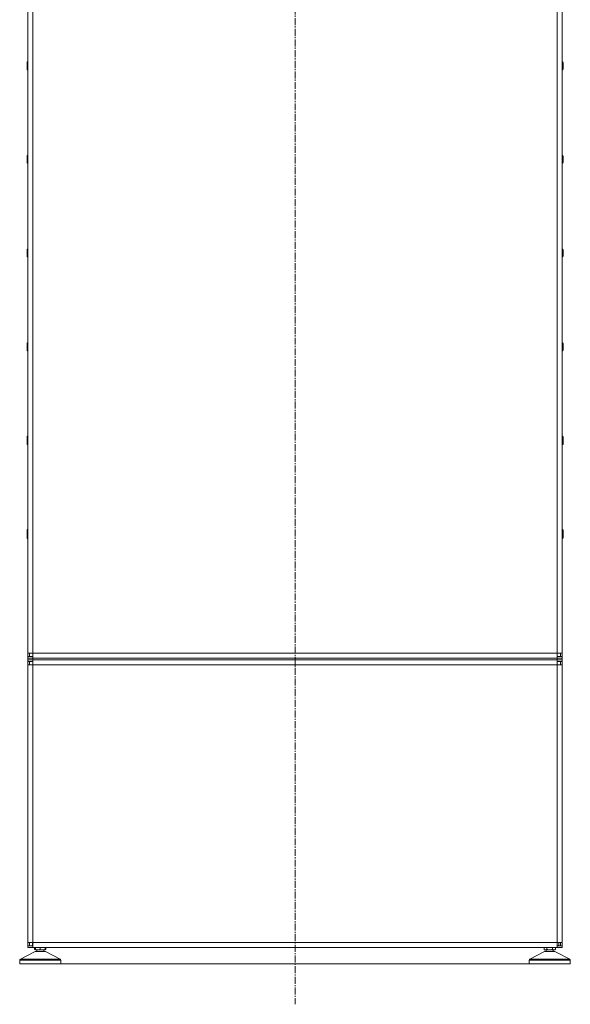
# Model space of a CAD drawing. Units: millimetres. Extents: x 0 to 8803, y -3 to 5940.
# Drawn here: x 6203 to 6873, y 2954 to 4153 of the extents above; entities that cross this region are included whole.
import ezdxf

# ---------------------------------------------------------------- set-up
doc = ezdxf.new("R2010")
doc.units = ezdxf.units.MM
doc.linetypes.add('K5LT_AXLED', pattern=[12.966666, 8.466666, -1.5, 1.5, -1.5])
doc.linetypes.add('K5LT_THIN', pattern=[0])
for name, color, linetype, true_color in [('OSI', 2, 'Continuous', 0xffff00), ('R', 1, 'Continuous', 0xff0000), ('WELDING', 7, 'Continuous', 0xffffff)]:
    doc.layers.add(name, color=color, linetype=linetype, true_color=true_color)

msp = doc.modelspace()

# ---------------------------------------------------------------- linework, layer by layer
at = {"layer": 'OSI', "color": 30, "linetype": 'K5LT_AXLED', "lineweight": 18, "true_color": 0xff8000}
msp.add_line((6537.8, 5321.8), (6537.8, 2954.4), dxfattribs=at)
at = {"layer": 'R', "color": 7, "linetype": 'K5LT_THIN', "lineweight": 18}
for p, q in [((6212.8, 3381.8), (6212.8, 4470)), ((6218.8, 3381.8), (6218.8, 4470)), ((6856.8, 3381.8), (6856.8, 4470)), ((6862.8, 3381.8), (6862.8, 4470)), ((6211.7, 4100.8), (6211.7, 4100.1)), ((6211.7, 4100.1), (6211.7, 4092.8)), ((6863.9, 4100.8), (6863.9, 4100.1)), ((6863.9, 4100.1), (6863.9, 4092.8)), ((6211.7, 4093.7), (6211.7, 4093.5)), ((6211.7, 3986.6), (6211.7, 3986.4)), ((6211.7, 3986.4), (6211.7, 3979.1)), ((6211.7, 3982.4), (6211.7, 3979.3)), ((6863.9, 3986.6), (6863.9, 3986.4)), ((6863.9, 3986.4), (6863.9, 3979.1)), ((6211.7, 3872.7), (6211.7, 3865.4)), ((6863.9, 3872.7), (6863.9, 3865.4)), ((6211.7, 3868.3), (6211.7, 3865)), ((6863.9, 3865.4), (6863.9, 3865)), ((6211.7, 3758.9), (6211.7, 3751.6)), ((6211.7, 3751.6), (6211.7, 3750.7)), ((6863.9, 3758.9), (6863.9, 3751.6)), ((6863.9, 3751.6), (6863.9, 3750.7)), ((6211.7, 3645.2), (6211.7, 3637.9)), ((6863.9, 3645.2), (6863.9, 3637.9)), ((6211.7, 3638.2), (6211.7, 3636.4)), ((6863.9, 3637.9), (6863.9, 3636.4)), ((6211.7, 3531.5), (6211.7, 3524.2)), ((6211.7, 3524.2), (6211.7, 3522.1)), ((6863.9, 3531.5), (6863.9, 3524.2)), ((6863.9, 3524.2), (6863.9, 3522.1)), ((6212.8, 3377.9), (6212.8, 3381.8)), ((6218.8, 3381.8), (6212.8, 3381.8)), ((6214.8, 3377.9), (6214.8, 3381.8)), ((6218.8, 3381.8), (6856.8, 3381.8)), ((6218.8, 3375.8), (6218.8, 3381.8)), ((6856.8, 3381.8), (6862.8, 3381.8)), ((6856.8, 3381.8), (6856.8, 3375.8)), ((6860.8, 3377.9), (6860.8, 3381.8)), ((6862.8, 3377.9), (6862.8, 3381.8)), ((6212.8, 3377.9), (6214.8, 3377.9)), ((6212.8, 3377.8), (6212.8, 3377.9)), ((6212.8, 3375.8), (6212.8, 3377.8)), ((6212.8, 3377.8), (6218.8, 3377.8)), ((6212.8, 3373.8), (6212.8, 3375.8)), ((6212.8, 3373.8), (6212.8, 3375.8)), ((6212.8, 3375.8), (6218.8, 3375.8)), ((6218.8, 3373.8), (6212.8, 3373.8)), ((6212.8, 3373.8), (6212.8, 3371.8)), ((6218.8, 3371.8), (6212.8, 3371.8)), ((6212.8, 3371.7), (6214.8, 3371.7)), ((6212.8, 3367.8), (6212.8, 3371.7)), ((6214.8, 3377.9), (6218.8, 3377.9)), ((6214.8, 3371.7), (6218.8, 3371.7)), ((6214.8, 3367.8), (6214.8, 3371.7)), ((6218.8, 3375.8), (6856.8, 3375.8)), ((6218.8, 3373.8), (6218.8, 3375.8)), ((6218.8, 3373.8), (6856.8, 3373.8)), ((6218.8, 3367.8), (6218.8, 3373.8)), ((6856.8, 3377.9), (6860.8, 3377.9)), ((6856.8, 3377.8), (6862.8, 3377.8)), ((6856.8, 3375.8), (6862.8, 3375.8)), ((6856.8, 3373.8), (6856.8, 3375.8)), ((6862.8, 3373.8), (6856.8, 3373.8)), ((6856.8, 3373.8), (6856.8, 3367.8)), ((6862.8, 3371.8), (6856.8, 3371.8)), ((6856.8, 3371.7), (6860.8, 3371.7)), ((6860.8, 3377.9), (6862.8, 3377.9)), ((6860.8, 3367.8), (6860.8, 3371.7)), ((6860.8, 3371.7), (6862.8, 3371.7)), ((6862.8, 3377.8), (6862.8, 3377.9)), ((6862.8, 3375.8), (6862.8, 3377.8)), ((6862.8, 3373.8), (6862.8, 3375.8)), ((6862.8, 3373.8), (6862.8, 3375.8)), ((6862.8, 3373.8), (6862.8, 3371.8)), ((6862.8, 3367.8), (6862.8, 3371.7)), ((6212.8, 3029.6), (6212.8, 3367.8)), ((6218.8, 3367.8), (6212.8, 3367.8)), ((6218.8, 3029.6), (6218.8, 3367.8)), ((6856.8, 3367.8), (6218.8, 3367.8)), ((6856.8, 3029.6), (6856.8, 3367.8)), ((6856.8, 3367.8), (6862.8, 3367.8)), ((6862.8, 3029.6), (6862.8, 3367.8)), ((6212.8, 3025.7), (6212.8, 3029.6)), ((6218.8, 3029.6), (6212.8, 3029.6)), ((6212.8, 3025.7), (6214.8, 3025.7)), ((6212.8, 3023.6), (6212.8, 3025.6)), ((6212.8, 3025.6), (6218.8, 3025.6)), ((6212.8, 3023.6), (6218.8, 3023.6)), ((6214.8, 3025.7), (6214.8, 3029.6)), ((6214.8, 3025.7), (6218.3, 3025.7)), ((6218.1, 3025.7), (6218.2, 3025.6)), ((6218.3, 3026.4), (6218.3, 3029.6)), ((6218.3, 3025.6), (6218.3, 3026.4)), ((6218.8, 3029.6), (6856.8, 3029.6)), ((6218.8, 3023.6), (6218.8, 3029.6)), ((6856.8, 3023.6), (6218.8, 3023.6)), ((6218.8, 3023.6), (6221.8, 3023.6)), ((6220.8, 3021.1), (6220.8, 3023.6)), ((6221.8, 3020.6), (6220.8, 3021.1)), ((6221.8, 3021.1), (6221.8, 3023.6)), ((6221.8, 3021.1), (6221.8, 3020.6)), ((6221.8, 3020.6), (6224.8, 3020.6)), ((6223.6, 3018.6), (6223.6, 3020.6)), ((6224.8, 3020.6), (6230.8, 3020.6)), ((6227.8, 3021.1), (6227.8, 3023.6)), ((6230.8, 3020.6), (6233.8, 3020.6)), ((6232, 3018.6), (6232, 3020.6)), ((6233.8, 3021.1), (6233.8, 3023.6)), ((6233.8, 3023.6), (6326.8, 3023.6)), ((6233.8, 3020.6), (6234.7, 3021.1)), ((6233.8, 3020.6), (6233.8, 3021.1)), ((6234.7, 3021.1), (6234.7, 3023.6)), ((6326.8, 3023.6), (6332.8, 3023.6)), ((6332.8, 3023.6), (6334.8, 3023.6)), ((6334.8, 3023.6), (6740.8, 3023.6)), ((6740.8, 3023.6), (6742.8, 3023.6)), ((6742.8, 3023.6), (6748.8, 3023.6)), ((6840.8, 3023.6), (6748.8, 3023.6)), ((6840.8, 3021.1), (6840.8, 3023.6)), ((6841.8, 3020.6), (6840.8, 3021.1)), ((6841.8, 3020.6), (6842.6, 3020.6)), ((6842.6, 3020.6), (6847.8, 3020.6)), ((6843.6, 3018.6), (6843.6, 3020.6)), ((6844.3, 3021.1), (6844.3, 3023.6)), ((6847.8, 3020.6), (6853, 3020.6)), ((6851.2, 3021.1), (6851.2, 3023.6)), ((6852, 3018.6), (6852, 3020.6)), ((6853, 3020.6), (6853.8, 3020.6)), ((6853.8, 3020.6), (6854.7, 3021.1)), ((6854.7, 3021.1), (6854.7, 3023.6)), ((6856.8, 3023.6), (6854.7, 3023.6)), ((6856.8, 3029.6), (6862.8, 3029.6)), ((6856.8, 3029.6), (6856.8, 3023.6)), ((6856.8, 3025.6), (6862.8, 3025.6)), ((6856.8, 3023.6), (6862.8, 3023.6)), ((6858.7, 3026.4), (6857.3, 3025.6)), ((6857.4, 3025.7), (6860.8, 3025.7)), ((6858.7, 3026.4), (6858.7, 3029.6)), ((6860.8, 3025.7), (6860.8, 3029.6)), ((6860.8, 3025.7), (6862.8, 3025.7)), ((6862.8, 3025.7), (6862.8, 3029.6)), ((6862.8, 3023.6), (6862.8, 3025.6)), ((6221.5, 3018.6), (6203.6, 3009.4)), ((6203.6, 3009.4), (6252, 3009.4)), ((6221.5, 3018.6), (6234.1, 3018.6)), ((6234.1, 3018.6), (6252, 3009.4)), ((6841.5, 3018.6), (6823.6, 3009.4)), ((6841.5, 3018.6), (6823.6, 3009.4)), ((6823.6, 3009.4), (6847.8, 3009.4)), ((6841.5, 3018.6), (6854.1, 3018.6)), ((6847.8, 3009.4), (6872, 3009.4)), ((6854.1, 3018.6), (6872, 3009.4)), ((6854.1, 3018.6), (6872, 3009.4)), ((6202.8, 3003.6), (6202.8, 3008.1)), ((6202.8, 3003.6), (6202.8, 3008.1)), ((6202.8, 3008.1), (6252.8, 3008.1)), ((6202.8, 3003.6), (6252.8, 3003.6)), ((6252.8, 3003.6), (6252.8, 3008.1)), ((6252.8, 3003.6), (6252.8, 3008.1)), ((6252.8, 3003.6), (6822.8, 3003.6)), ((6822.8, 3003.6), (6822.8, 3008.1)), ((6822.8, 3003.6), (6822.8, 3008.1)), ((6822.8, 3008.1), (6847.8, 3008.1)), ((6822.8, 3003.6), (6872.8, 3003.6)), ((6847.8, 3008.1), (6872.8, 3008.1)), ((6872.8, 3003.6), (6872.8, 3008.1)), ((6872.8, 3003.6), (6872.8, 3008.1))]:
    msp.add_line(p, q, dxfattribs=at)
for centre, radius, start, end in [((6212.8, 4100.8), 1.1, 90, 180), ((6212.8, 4100.1), 1.1, 90, 180), ((6862.8, 4100.8), 1.1, 0, 90), ((6862.8, 4100.1), 1.1, 0, 90), ((6212.8, 4092.8), 1.1, 180, 270), ((6862.8, 4092.8), 1.1, 270, 0), ((6212.8, 3986.6), 1.1, 90, 180), ((6212.8, 3986.4), 1.1, 90, 180), ((6212.8, 3979.1), 1.1, 180, 270), ((6862.8, 3986.6), 1.1, 0, 90), ((6862.8, 3986.4), 1.1, 0, 90), ((6862.8, 3979.1), 1.1, 270, 0), ((6212.8, 3872.7), 1.1, 90, 180), ((6862.8, 3872.7), 1.1, 0, 90), ((6212.8, 3865.4), 1.1, 180, 270), ((6212.8, 3865), 1.1, 180, 270), ((6862.8, 3865.4), 1.1, 270, 0), ((6862.8, 3865), 1.1, 270, 0), ((6212.8, 3758.9), 1.1, 90, 180), ((6212.8, 3751.6), 1.1, 180, 270), ((6862.8, 3758.9), 1.1, 0, 90), ((6862.8, 3751.6), 1.1, 270, 0), ((6212.8, 3750.7), 1.1, 180, 270), ((6862.8, 3750.7), 1.1, 270, 0), ((6212.8, 3645.2), 1.1, 90, 180), ((6862.8, 3645.2), 1.1, 0, 90), ((6212.8, 3637.9), 1.1, 180, 270), ((6212.8, 3636.4), 1.1, 180, 270), ((6862.8, 3637.9), 1.1, 270, 0), ((6862.8, 3636.4), 1.1, 270, 0), ((6212.8, 3531.5), 1.1, 90, 180), ((6212.8, 3524.2), 1.1, 180, 270), ((6862.8, 3531.5), 1.1, 0, 90), ((6862.8, 3524.2), 1.1, 270, 0), ((6212.8, 3522.1), 1.1, 180, 270), ((6862.8, 3522.1), 1.1, 270, 0), ((6218.8, 3381.8), 6, 220.5416, 221.8103), ((6218.8, 3367.8), 6, 138.1897, 139.4584), ((6218.8, 3381.8), 4, 257.1614, 270), ((6218.8, 3367.8), 4, 90, 102.8386), ((6856.8, 3381.8), 4, 270, 282.8386), ((6856.8, 3367.8), 4, 77.1614, 90), ((6856.8, 3381.8), 6, 318.1897, 319.4584), ((6856.8, 3367.8), 6, 40.5416, 41.8103), ((6218.8, 3029.6), 6, 220.5416, 221.8103), ((6218.8, 3029.6), 4, 257.1614, 262.8192), ((6856.8, 3029.6), 4, 278.2061, 282.8386), ((6856.8, 3029.6), 6, 318.1897, 319.4584), ((6204.3, 3008.1), 1.5, 117.1417, 180), ((6204.3, 3008.1), 1.5, 117.1417, 180), ((6251.3, 3008.1), 1.5, 0, 62.8583), ((6251.3, 3008.1), 1.5, 0, 62.8583), ((6824.3, 3008.1), 1.5, 117.1417, 180), ((6824.3, 3008.1), 1.5, 117.1417, 180), ((6871.3, 3008.1), 1.5, 0, 62.8583), ((6871.3, 3008.1), 1.5, 0, 62.8583)]:
    msp.add_arc(centre, radius, start, end, dxfattribs=at)
at = {"layer": 'WELDING', "color": 7, "linetype": 'K5LT_THIN', "lineweight": 18}
for p, q in [((6218.3, 3026.4), (6218.8, 3026.2)), ((6221.8, 3020.7), (6220.8, 3021.1)), ((6234.7, 3021.1), (6233.8, 3020.7)), ((6856.8, 3025.6), (6858.7, 3026.4))]:
    msp.add_line(p, q, dxfattribs=at)
for points, knots in [([(6224.8, 3020.6), (6224.6, 3020.6), (6224.3, 3020.6), (6223.8, 3020.6), (6223.3, 3020.7), (6222.6, 3020.8), (6222.1, 3021), (6221.8, 3021.1)], [0, 0, 0, 0, 1.343583, 2.646157, 3.864792, 5.581935, 8, 8, 8, 8]), ([(6227.8, 3021.1), (6227.5, 3021), (6227, 3020.9), (6226.4, 3020.7), (6225.9, 3020.6), (6225.5, 3020.6), (6225.1, 3020.6), (6224.9, 3020.6), (6224.8, 3020.6)], [0, 0, 0, 0, 2.237922, 3.843899, 5.460943, 6.579087, 7.755008, 9, 9, 9, 9]), ([(6230.8, 3020.6), (6230.6, 3020.6), (6230.3, 3020.6), (6229.8, 3020.6), (6229.3, 3020.7), (6228.6, 3020.8), (6228.1, 3021), (6227.8, 3021.1)], [0, 0, 0, 0, 1.343583, 2.646157, 3.864792, 5.581935, 8, 8, 8, 8]), ([(6233.8, 3021.1), (6233.5, 3021), (6233, 3020.9), (6232.4, 3020.7), (6231.9, 3020.6), (6231.5, 3020.6), (6231.1, 3020.6), (6230.9, 3020.6), (6230.8, 3020.6)], [0, 0, 0, 0, 2.237922, 3.843899, 5.460943, 6.579087, 7.755008, 9, 9, 9, 9]), ([(6842.6, 3020.6), (6842.5, 3020.6), (6842.3, 3020.6), (6842, 3020.6), (6841.7, 3020.7), (6841.3, 3020.8), (6841, 3021), (6840.8, 3021.1)], [0, 0, 0, 0, 1.343583, 2.646157, 3.864792, 5.581935, 8, 8, 8, 8]), ([(6844.3, 3021.1), (6844.1, 3021), (6843.9, 3020.9), (6843.5, 3020.7), (6843.3, 3020.6), (6843, 3020.6), (6842.8, 3020.6), (6842.6, 3020.6), (6842.6, 3020.6)], [0, 0, 0, 0, 2.237922, 3.843899, 5.460943, 6.579087, 7.755008, 9, 9, 9, 9]), ([(6847.8, 3020.6), (6847.6, 3020.6), (6847.2, 3020.6), (6846.7, 3020.6), (6846.1, 3020.7), (6845.3, 3020.8), (6844.7, 3021), (6844.3, 3021.1)], [0, 0, 0, 0, 1.343583, 2.646157, 3.864792, 5.581935, 8, 8, 8, 8]), ([(6851.2, 3021.1), (6850.9, 3021), (6850.4, 3020.9), (6849.7, 3020.7), (6849.1, 3020.6), (6848.6, 3020.6), (6848.2, 3020.6), (6847.9, 3020.6), (6847.8, 3020.6)], [0, 0, 0, 0, 2.237922, 3.843899, 5.460943, 6.579087, 7.755008, 9, 9, 9, 9]), ([(6853, 3020.6), (6852.9, 3020.6), (6852.7, 3020.6), (6852.4, 3020.6), (6852.1, 3020.7), (6851.7, 3020.8), (6851.4, 3021), (6851.2, 3021.1)], [0, 0, 0, 0, 1.343583, 2.646157, 3.864792, 5.581935, 8, 8, 8, 8]), ([(6854.7, 3021.1), (6854.5, 3021), (6854.3, 3020.9), (6853.9, 3020.7), (6853.6, 3020.6), (6853.4, 3020.6), (6853.2, 3020.6), (6853, 3020.6), (6853, 3020.6)], [0, 0, 0, 0, 2.237922, 3.843899, 5.460943, 6.579087, 7.755008, 9, 9, 9, 9])]:
    msp.add_open_spline(points, degree=3, knots=knots, dxfattribs=at)

doc.saveas('drawing.dxf')
